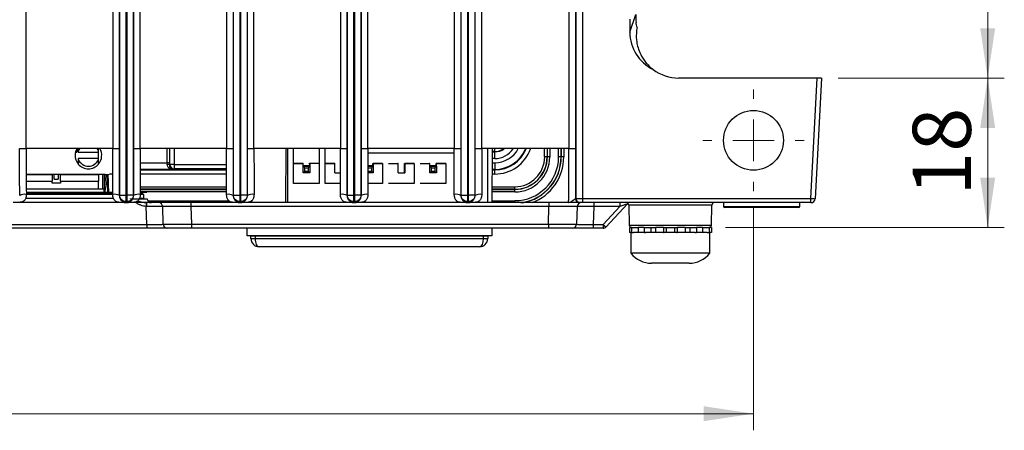
# Model space of a CAD drawing. Units: millimetres. Extents: x 17 to 584, y 10 to 410.
# Drawn here: x 254 to 313, y 54 to 79 of the extents above; entities that cross this region are included whole.
import ezdxf

# ---------------------------------------------------------------- set-up
doc = ezdxf.new("R2010")
doc.units = ezdxf.units.MM
doc.styles.add('SLDTEXTSTYLE0', font='TXT', dxfattribs={"width": 0.75})
doc.dimstyles.new('SLDDIMSTYLE1', dxfattribs={"dimtxt": 3.5, "dimasz": 3, "dimexe": 0, "dimexo": 0.0625, "dimgap": 0.875, "dimtad": 1, "dimdec": 0, "dimlfac": 2, "dimrnd": 1e-09, "dimzin": 12, "dimdsep": 46, "dimtxsty": 'SLDTEXTSTYLE0', "dimsah": 1, "dimcen": 0.09, "dimadec": 0, "dimazin": 3, "dimtfac": 1, "dimtdec": 0, "dimtofl": 0, "dimtmove": 0, "dimatfit": 3, "dimfxl": 1, "dimfrac": 2, "dimtolj": 1, "dimtzin": 12, "dimarcsym": 0})

# ---------------------------------------------------------------- blocks, each defined once
blk = doc.blocks.new('_D_5')
at = {"color": 7, "linetype": 'Continuous', "lineweight": 0}
for p, q in [((303.125, 75.212), (313.125, 75.212)), ((312.125, 75.212), (312.125, 66.212)), ((296.358, 66.212), (313.125, 66.212))]:
    blk.add_line(p, q, dxfattribs=at)
at = {"color": 7, "linetype": 'Continuous', "lineweight": 18}
for points in [[(312.125, 75.212), (311.675, 72.212), (312.575, 72.212)], [(312.125, 66.212), (312.575, 69.212), (311.675, 69.212)]]:
    blk.add_solid(points, dxfattribs=at)
at = {"color": 7, "linetype": 'Continuous', "lineweight": 18, "insert": (307.614, 68.126), "char_height": 3.5, "attachment_point": 1, "rotation": 90, "style": 'SLDTEXTSTYLE0'}
blk.add_mtext('18', dxfattribs=at)
blk = doc.blocks.new('_D_8')
at = {"color": 7, "linetype": 'Continuous', "lineweight": 0}
for p, q in [((65.032, 67.412), (65.032, 54.009)), ((298.032, 67.412), (298.032, 54.009)), ((65.032, 55.009), (298.032, 55.009))]:
    blk.add_line(p, q, dxfattribs=at)
at = {"color": 7, "linetype": 'Continuous', "lineweight": 18}
for points in [[(65.032, 55.009), (68.032, 54.559), (68.032, 55.459)], [(298.032, 55.009), (295.032, 55.459), (295.032, 54.559)]]:
    blk.add_solid(points, dxfattribs=at)
at = {"color": 7, "linetype": 'Continuous', "lineweight": 18, "insert": (177.653, 59.521), "char_height": 3.5, "attachment_point": 1, "style": 'SLDTEXTSTYLE0'}
blk.add_mtext('466', dxfattribs=at)
blk = doc.blocks.new('_D_9')
at = {"color": 7, "linetype": 'Continuous', "lineweight": 0}
for p, q in [((289.015, 195.091), (313.125, 195.091)), ((312.125, 195.091), (312.125, 75.212)), ((303.125, 75.212), (313.125, 75.212))]:
    blk.add_line(p, q, dxfattribs=at)
at = {"color": 7, "linetype": 'Continuous', "lineweight": 18}
for points in [[(312.125, 195.091), (311.675, 192.091), (312.575, 192.091)], [(312.125, 75.212), (312.575, 78.212), (311.675, 78.212)]]:
    blk.add_solid(points, dxfattribs=at)
at = {"color": 7, "linetype": 'Continuous', "lineweight": 18, "insert": (307.614, 131.273), "char_height": 3.5, "attachment_point": 1, "rotation": 90, "style": 'SLDTEXTSTYLE0'}
blk.add_mtext('240', dxfattribs=at)
blk = doc.blocks.new('SW_CENTERMARKSYMBOL_1')
at = {"color": 0, "linetype": 'Continuous', "lineweight": 18}
for p, q in [((233, 2.5), (233, 3.05)), ((233, 0), (233, 1.25)), ((230.5, 0), (229.95, 0)), ((233, 0), (231.75, 0)), ((233, 0), (233, -1.25)), ((233, 0), (234.25, 0)), ((235.5, 0), (236.05, 0)), ((233, -2.5), (233, -3.05))]:
    blk.add_line(p, q, dxfattribs=at)

msp = doc.modelspace()

# ---------------------------------------------------------------- linework, layer by layer
at = {"color": 7, "linetype": 'Continuous', "lineweight": 25}
for p, q in [((259.891, 68.172), (259.891, 184.878)), ((260.291, 68.172), (260.291, 184.876)), ((260.323, 184.876), (260.323, 68.172)), ((260.723, 184.878), (260.723, 68.172)), ((266.741, 68.172), (266.741, 184.878)), ((267.141, 68.172), (267.141, 184.876)), ((267.173, 184.876), (267.173, 68.172)), ((267.573, 184.878), (267.573, 68.172)), ((273.591, 68.172), (273.591, 184.878)), ((273.991, 68.172), (273.991, 184.876)), ((274.023, 184.876), (274.023, 68.172)), ((274.423, 184.878), (274.423, 68.172)), ((254.28, 70.962), (254.28, 184.389)), ((259.484, 184.389), (259.484, 70.962)), ((259.884, 184.389), (259.884, 70.962)), ((260.73, 70.962), (260.73, 184.389)), ((261.13, 70.962), (261.13, 184.389)), ((266.334, 184.389), (266.334, 70.962)), ((266.734, 184.389), (266.734, 70.962)), ((267.58, 70.962), (267.58, 184.389)), ((267.98, 70.962), (267.98, 184.389)), ((273.184, 184.389), (273.184, 70.962)), ((273.584, 184.389), (273.584, 70.962)), ((274.43, 70.962), (274.43, 184.389)), ((274.83, 70.962), (274.83, 184.389)), ((280.034, 180.36), (280.034, 70.962)), ((280.434, 180.36), (280.434, 70.962)), ((281.28, 70.962), (281.28, 180.36)), ((281.68, 70.962), (281.68, 180.36)), ((286.931, 180.388), (286.931, 70.962)), ((287.331, 180.388), (287.331, 70.962)), ((280.441, 68.172), (280.441, 179.925)), ((280.841, 68.172), (280.841, 179.925)), ((280.873, 179.925), (280.873, 68.172)), ((281.273, 179.925), (281.273, 68.172)), ((287.353, 179.925), (287.353, 67.962)), ((287.752, 179.925), (287.752, 67.962)), ((290.597, 77.973), (290.95, 79.031)), ((290.597, 78.749), (290.597, 77.973)), ((301.874, 75.212), (293.532, 75.212)), ((301.494, 67.962), (301.874, 75.212)), ((302.125, 75.212), (301.744, 67.949)), ((302.125, 75.212), (301.874, 75.212)), ((253.88, 70.962), (254.28, 70.962)), ((259.484, 70.962), (254.28, 70.962)), ((257.241, 70.757), (257.319, 70.757)), ((257.319, 70.954), (257.319, 70.757)), ((257.407, 70.802), (257.407, 70.757)), ((257.407, 70.757), (258.632, 70.757)), ((258.632, 70.757), (258.632, 70.802)), ((258.632, 70.367), (258.632, 70.757)), ((259.484, 70.962), (259.884, 70.962)), ((260.73, 70.962), (261.13, 70.962)), ((266.334, 70.962), (261.13, 70.962)), ((266.334, 70.962), (266.734, 70.962)), ((267.58, 70.962), (267.98, 70.962)), ((273.184, 70.962), (267.98, 70.962)), ((269.904, 67.712), (269.906, 70.962)), ((270.006, 70.962), (270.004, 67.712)), ((270.006, 70.962), (270.005, 67.712)), ((270.355, 68.866), (270.356, 70.962)), ((271.906, 70.962), (271.904, 70.079)), ((271.906, 70.962), (271.905, 68.866)), ((272.26, 68.865), (272.261, 70.962)), ((273.184, 70.962), (273.584, 70.962)), ((274.43, 70.962), (274.83, 70.962)), ((280.034, 70.962), (274.83, 70.962)), ((274.83, 70.72), (280.034, 70.72)), ((280.034, 70.962), (280.434, 70.962)), ((281.28, 70.962), (281.68, 70.962)), ((286.931, 70.962), (281.68, 70.962)), ((282.026, 70.962), (282.024, 67.712)), ((282.301, 70.962), (282.299, 67.712)), ((282.462, 70.768), (282.462, 70.787)), ((282.462, 70.368), (282.462, 70.768)), ((286.931, 70.962), (287.331, 70.962)), ((258.632, 70.367), (257.407, 70.367)), ((257.407, 70.367), (257.407, 70.322)), ((258.632, 70.322), (258.632, 70.367)), ((262.897, 70.111), (262.747, 70.111)), ((262.897, 69.979), (262.923, 70.005)), ((263.173, 70.005), (262.923, 70.005)), ((263.173, 70.005), (263.173, 69.755)), ((270.354, 70.08), (270.929, 70.079)), ((270.356, 70.067), (270.931, 70.067)), ((270.931, 70.067), (270.929, 70.079)), ((270.932, 69.904), (270.93, 69.925)), ((271.33, 69.925), (270.93, 69.925)), ((270.931, 69.517), (270.931, 70.067)), ((271.329, 70.079), (271.331, 70.067)), ((271.329, 70.079), (271.904, 70.079)), ((271.33, 69.925), (271.329, 70.079)), ((271.331, 70.067), (271.331, 69.917)), ((271.906, 70.066), (271.331, 70.067)), ((271.331, 69.917), (271.332, 69.904)), ((271.904, 70.079), (271.906, 70.066)), ((271.906, 70.066), (271.905, 68.866)), ((272.259, 70.079), (272.834, 70.079)), ((272.261, 70.066), (272.836, 70.066)), ((272.836, 70.066), (272.834, 70.079)), ((272.836, 69.516), (272.836, 70.066)), ((275.14, 69.924), (274.831, 69.924)), ((275.139, 70.078), (275.141, 70.065)), ((275.139, 70.078), (275.714, 70.078)), ((275.14, 69.924), (275.139, 70.078)), ((275.141, 70.065), (275.141, 69.915)), ((275.716, 70.065), (275.141, 70.065)), ((275.141, 69.915), (275.142, 69.903)), ((275.714, 70.078), (275.716, 70.065)), ((275.716, 70.065), (275.715, 68.865)), ((276.069, 70.077), (276.644, 70.077)), ((276.071, 70.065), (276.646, 70.065)), ((276.646, 70.065), (276.644, 70.077)), ((276.646, 69.515), (276.646, 70.065)), ((277.044, 70.077), (277.046, 70.064)), ((277.044, 70.077), (277.619, 70.077)), ((277.044, 69.524), (277.044, 70.077)), ((277.046, 70.064), (277.046, 69.514)), ((277.621, 70.064), (277.046, 70.064)), ((277.619, 70.077), (277.621, 70.064)), ((277.621, 70.064), (277.62, 68.864)), ((277.974, 70.077), (278.549, 70.076)), ((277.976, 70.064), (278.551, 70.064)), ((278.551, 70.064), (278.549, 70.076)), ((278.552, 69.901), (278.55, 69.922)), ((278.95, 69.922), (278.55, 69.922)), ((278.551, 69.514), (278.551, 70.064)), ((278.95, 69.922), (278.949, 70.076)), ((278.949, 70.076), (278.951, 70.064)), ((278.949, 70.076), (279.524, 70.076)), ((278.951, 70.064), (278.951, 69.914)), ((279.526, 70.063), (278.951, 70.064)), ((278.951, 69.914), (278.952, 69.901)), ((279.524, 70.076), (279.526, 70.063)), ((279.526, 70.063), (279.525, 68.863)), ((282.462, 70.111), (282.462, 69.711)), ((285.619, 70.467), (285.469, 70.467)), ((285.619, 70.467), (285.63, 70.467)), ((285.78, 70.467), (285.63, 70.467)), ((286.458, 70.467), (286.308, 70.467)), ((286.469, 70.467), (286.458, 70.467)), ((286.619, 70.467), (286.469, 70.467)), ((259.032, 69.412), (254.281, 69.412)), ((255.844, 69.382), (254.281, 69.382)), ((255.844, 69.382), (255.844, 69.412)), ((255.844, 69.382), (255.844, 69.007)), ((255.951, 69.132), (255.951, 69.412)), ((256.201, 69.412), (256.201, 69.132)), ((256.344, 69.412), (256.344, 69.382)), ((256.344, 69.007), (256.344, 69.382)), ((258.632, 69.382), (256.344, 69.382)), ((258.632, 69.382), (258.632, 69.412)), ((258.632, 69.382), (258.632, 69.007)), ((258.872, 69.412), (258.872, 68.532)), ((259.092, 69.413), (258.972, 68.733)), ((259.092, 69.413), (258.972, 68.747)), ((258.972, 69.412), (258.972, 68.532)), ((263.173, 69.755), (263.129, 69.711)), ((270.931, 69.517), (270.932, 69.504)), ((270.932, 69.904), (271.332, 69.904)), ((271.033, 69.801), (270.932, 69.904)), ((270.932, 69.504), (270.932, 69.904)), ((270.932, 69.504), (271.033, 69.601)), ((271.332, 69.504), (270.932, 69.504)), ((271.033, 69.801), (271.233, 69.801)), ((271.033, 69.601), (271.033, 69.801)), ((271.033, 69.601), (271.233, 69.601)), ((271.332, 69.904), (271.233, 69.801)), ((271.233, 69.801), (271.233, 69.601)), ((271.233, 69.601), (271.332, 69.504)), ((271.332, 69.904), (271.332, 69.504)), ((272.836, 69.516), (273.182, 69.525)), ((272.836, 69.516), (273.182, 69.516)), ((274.831, 69.903), (275.142, 69.903)), ((274.843, 69.8), (274.831, 69.812)), ((274.831, 69.588), (274.843, 69.6)), ((275.142, 69.503), (274.831, 69.503)), ((274.843, 69.8), (275.043, 69.8)), ((274.843, 69.6), (274.843, 69.8)), ((274.843, 69.6), (275.043, 69.6)), ((275.142, 69.903), (275.043, 69.8)), ((275.043, 69.8), (275.043, 69.6)), ((275.043, 69.6), (275.142, 69.503)), ((275.142, 69.903), (275.142, 69.503)), ((276.646, 69.515), (277.044, 69.524)), ((276.646, 69.515), (277.046, 69.514)), ((277.044, 69.524), (277.046, 69.514)), ((278.551, 69.514), (278.552, 69.501)), ((278.552, 69.501), (278.552, 69.901)), ((278.653, 69.798), (278.552, 69.901)), ((278.552, 69.901), (278.952, 69.901)), ((278.552, 69.501), (278.653, 69.598)), ((278.952, 69.501), (278.552, 69.501)), ((278.653, 69.598), (278.653, 69.798)), ((278.653, 69.798), (278.853, 69.798)), ((278.653, 69.598), (278.853, 69.598)), ((278.952, 69.901), (278.853, 69.798)), ((278.853, 69.798), (278.853, 69.598)), ((278.853, 69.598), (278.952, 69.501)), ((278.952, 69.901), (278.952, 69.501)), ((282.462, 69.711), (282.462, 69.68)), ((282.462, 69.431), (282.462, 69.68)), ((254.281, 69.007), (255.844, 69.007)), ((255.844, 68.882), (255.844, 69.007)), ((256.344, 68.882), (255.844, 68.882)), ((255.951, 69.132), (256.201, 69.132)), ((256.344, 69.007), (258.632, 69.007)), ((256.344, 69.007), (256.344, 68.882)), ((258.632, 68.532), (258.632, 69.007)), ((259.163, 69.24), (258.972, 68.212)), ((271.905, 68.866), (270.355, 68.866)), ((271.905, 68.866), (270.355, 68.866)), ((271.905, 68.866), (271.905, 68.866)), ((273.182, 68.865), (272.26, 68.866)), ((273.182, 68.865), (272.26, 68.865)), ((275.715, 68.865), (274.832, 68.864)), ((275.715, 68.864), (274.832, 68.864)), ((275.715, 68.864), (275.715, 68.865)), ((277.62, 68.863), (276.07, 68.864)), ((277.62, 68.864), (276.07, 68.864)), ((277.62, 68.863), (277.62, 68.864)), ((279.525, 68.863), (277.975, 68.863)), ((279.525, 68.863), (277.975, 68.863)), ((279.525, 68.863), (279.525, 68.863)), ((259.481, 68.21), (254.278, 68.212)), ((258.972, 68.532), (254.282, 68.532)), ((258.972, 68.212), (258.972, 68.532)), ((259.881, 68.142), (259.891, 68.172)), ((259.891, 68.172), (260.291, 68.172)), ((260.291, 68.172), (260.323, 68.172)), ((260.291, 67.772), (260.291, 68.172)), ((260.723, 68.172), (260.323, 68.172)), ((260.323, 68.172), (260.323, 67.772)), ((260.733, 68.142), (260.723, 68.172)), ((261.357, 68.212), (261.133, 68.21)), ((261.485, 68.362), (261.135, 68.362)), ((261.256, 68.313), (261.255, 68.261)), ((261.357, 67.962), (261.357, 68.212)), ((266.731, 68.142), (266.741, 68.172)), ((266.741, 68.172), (267.141, 68.172)), ((267.141, 68.172), (267.173, 68.172)), ((267.141, 67.772), (267.141, 68.172)), ((267.573, 68.172), (267.173, 68.172)), ((267.173, 68.172), (267.173, 67.772)), ((267.583, 68.142), (267.573, 68.172)), ((273.581, 68.142), (273.591, 68.172)), ((273.591, 68.172), (273.991, 68.172)), ((273.991, 68.172), (274.023, 68.172)), ((273.991, 67.772), (273.991, 68.172)), ((274.423, 68.172), (274.023, 68.172)), ((274.023, 68.172), (274.023, 67.772)), ((274.433, 68.142), (274.423, 68.172)), ((280.431, 68.142), (280.441, 68.172)), ((280.441, 68.172), (280.841, 68.172)), ((280.841, 68.172), (280.873, 68.172)), ((280.841, 67.772), (280.841, 68.172)), ((281.273, 68.172), (280.873, 68.172)), ((280.873, 68.172), (280.873, 67.772)), ((281.283, 68.142), (281.273, 68.172)), ((283.672, 68.519), (283.672, 68.669)), ((283.672, 68.519), (283.672, 68.508)), ((283.672, 68.358), (283.672, 68.508)), ((260.258, 67.712), (253.506, 67.712)), ((259.531, 67.962), (254.233, 67.962)), ((260.271, 67.712), (260.291, 67.772)), ((260.271, 67.712), (260.343, 67.712)), ((260.271, 67.712), (260.271, 67.712)), ((260.343, 67.712), (260.271, 67.712)), ((260.291, 67.772), (260.323, 67.772)), ((260.343, 67.712), (260.323, 67.772)), ((260.343, 67.712), (260.343, 67.712)), ((267.108, 67.712), (260.356, 67.712)), ((261.357, 67.962), (261.087, 67.962)), ((264.185, 67.712), (264.185, 67.471)), ((267.121, 67.712), (267.141, 67.772)), ((267.121, 67.712), (267.193, 67.712)), ((267.121, 67.712), (267.121, 67.712)), ((267.193, 67.712), (267.121, 67.712)), ((267.141, 67.772), (267.173, 67.772)), ((267.193, 67.712), (267.173, 67.772)), ((267.193, 67.712), (267.193, 67.712)), ((273.958, 67.712), (267.206, 67.712)), ((267.579, 67.728), (267.57, 67.712)), ((267.57, 67.712), (267.579, 67.728)), ((267.854, 67.712), (267.854, 67.842)), ((273.971, 67.712), (273.991, 67.772)), ((273.971, 67.712), (274.043, 67.712)), ((273.971, 67.712), (273.971, 67.712)), ((274.043, 67.712), (273.971, 67.712)), ((273.991, 67.772), (274.023, 67.772)), ((274.043, 67.712), (274.023, 67.772)), ((274.043, 67.712), (274.043, 67.712)), ((280.808, 67.712), (274.056, 67.712)), ((280.821, 67.712), (280.841, 67.772)), ((280.821, 67.712), (280.893, 67.712)), ((280.821, 67.712), (280.821, 67.712)), ((280.893, 67.712), (280.821, 67.712)), ((280.841, 67.772), (280.873, 67.772)), ((280.893, 67.712), (280.873, 67.772)), ((280.893, 67.712), (280.893, 67.712)), ((286.892, 67.712), (280.906, 67.712)), ((285.728, 67.712), (285.728, 67.471)), ((286.892, 67.712), (286.911, 67.711)), ((287.353, 67.962), (287.32, 67.962)), ((287.602, 67.712), (287.569, 67.712)), ((287.745, 67.712), (287.746, 67.712)), ((287.752, 67.962), (301.494, 67.962)), ((287.752, 67.962), (287.752, 67.712)), ((301.494, 67.712), (287.752, 67.712)), ((288.425, 67.712), (288.425, 67.484)), ((290.458, 67.632), (289.17, 66.251)), ((289.997, 67.712), (289.997, 67.484)), ((290.534, 67.565), (290.555, 66.359)), ((295.508, 66.359), (295.529, 67.565)), ((296.232, 67.712), (296.236, 67.486)), ((300.828, 67.486), (300.832, 67.712)), ((301.494, 67.712), (301.494, 67.962)), ((261.526, 66.4), (261.488, 67.484)), ((262.523, 66.413), (262.486, 67.471)), ((285.728, 67.471), (264.185, 67.471)), ((264.185, 67.471), (264.222, 66.413)), ((285.691, 66.413), (285.728, 67.471)), ((287.427, 67.471), (287.39, 66.413)), ((288.425, 67.484), (288.387, 66.4)), ((289.997, 67.484), (288.425, 67.484)), ((288.987, 66.4), (289.997, 67.484)), ((298.532, 67.412), (296.311, 67.412)), ((300.753, 67.412), (298.532, 67.412)), ((74.076, 66.4), (261.526, 66.4)), ((261.526, 66.4), (261.526, 66.172)), ((264.222, 66.413), (285.691, 66.413)), ((264.222, 66.413), (264.222, 66.172)), ((285.691, 66.413), (285.691, 66.172)), ((288.387, 66.4), (288.387, 66.172)), ((288.387, 66.4), (288.987, 66.4)), ((288.987, 66.4), (288.987, 66.172)), ((261.526, 66.172), (74.076, 66.172)), ((262.773, 66.172), (261.526, 66.172)), ((264.222, 66.172), (262.773, 66.172)), ((285.691, 66.172), (264.222, 66.172)), ((267.567, 65.813), (267.567, 66.172)), ((267.579, 65.717), (267.567, 65.813)), ((267.579, 65.717), (267.579, 66.172)), ((282.299, 66.172), (282.299, 65.712)), ((287.14, 66.172), (285.691, 66.172)), ((288.387, 66.172), (287.14, 66.172)), ((288.987, 66.172), (288.387, 66.172)), ((290.564, 66.212), (290.564, 65.912)), ((290.694, 66.212), (290.564, 66.212)), ((290.694, 65.912), (290.564, 65.912)), ((290.657, 65.912), (290.657, 64.679)), ((290.694, 66.212), (290.694, 65.912)), ((290.694, 66.212), (291.096, 66.212)), ((290.694, 65.912), (290.815, 65.912)), ((291.096, 65.912), (290.815, 65.912)), ((291.096, 66.212), (291.096, 65.912)), ((291.45, 66.212), (291.096, 66.212)), ((291.45, 65.912), (291.096, 65.912)), ((291.45, 66.212), (291.45, 65.912)), ((291.45, 66.212), (291.862, 66.212)), ((291.45, 65.912), (291.538, 65.912)), ((292.146, 65.912), (291.538, 65.912)), ((291.862, 66.212), (291.862, 65.912)), ((292.146, 66.212), (292.146, 65.912)), ((292.629, 66.212), (292.146, 66.212)), ((292.629, 65.912), (292.146, 65.912)), ((292.629, 66.212), (292.629, 65.912)), ((292.629, 65.912), (292.662, 65.912)), ((293.401, 65.912), (292.662, 65.912)), ((292.78, 66.212), (292.78, 65.912)), ((293.283, 66.212), (293.283, 65.912)), ((293.401, 65.912), (293.434, 65.912)), ((293.434, 66.212), (293.434, 65.912)), ((293.917, 66.212), (293.434, 66.212)), ((293.917, 65.912), (293.434, 65.912)), ((293.917, 66.212), (293.917, 65.912)), ((294.525, 65.912), (293.917, 65.912)), ((294.201, 66.212), (294.201, 65.912)), ((294.201, 66.212), (294.614, 66.212)), ((294.525, 65.912), (294.614, 65.912)), ((294.614, 66.212), (294.614, 65.912)), ((294.967, 66.212), (294.614, 66.212)), ((294.967, 65.912), (294.614, 65.912)), ((294.967, 66.212), (294.967, 65.912)), ((294.967, 66.212), (295.37, 66.212)), ((295.248, 65.912), (294.967, 65.912)), ((295.248, 65.912), (295.37, 65.912)), ((295.37, 66.212), (295.37, 65.912)), ((295.499, 66.212), (295.37, 66.212)), ((295.499, 65.912), (295.37, 65.912)), ((295.407, 64.679), (295.407, 65.912)), ((295.499, 66.212), (295.499, 65.912)), ((282.299, 65.712), (267.579, 65.717)), ((267.808, 65.717), (267.795, 65.704)), ((267.795, 65.554), (267.795, 65.704)), ((268.045, 65.704), (267.795, 65.704)), ((267.795, 65.554), (268.045, 65.554)), ((268.045, 65.704), (268.045, 65.554)), ((281.795, 65.704), (268.045, 65.704)), ((268.045, 65.554), (281.795, 65.554)), ((281.795, 65.554), (281.795, 65.704)), ((282.045, 65.704), (281.795, 65.704)), ((281.795, 65.554), (282.045, 65.554)), ((282.045, 65.704), (282.037, 65.712)), ((282.045, 65.704), (282.045, 65.554)), ((281.545, 65.054), (268.295, 65.054)), ((295.407, 64.679), (290.657, 64.679)), ((292.007, 64.062), (291.907, 64.062)), ((292.921, 64.062), (292.007, 64.062)), ((293.946, 64.062), (292.921, 64.062)), ((294.157, 64.062), (293.946, 64.062))]:
    msp.add_line(p, q, dxfattribs=at)
at = {"color": 8, "linetype": 'Continuous', "lineweight": 25}
for p, q in [((262.747, 70.111), (262.747, 70.962)), ((262.897, 70.962), (262.897, 70.111)), ((262.923, 70.005), (262.923, 70.962)), ((263.173, 70.962), (263.173, 70.005)), ((282.462, 70.787), (282.301, 70.787)), ((282.301, 70.768), (282.462, 70.768)), ((282.462, 70.787), (282.462, 70.958)), ((285.469, 70.467), (285.469, 70.962)), ((285.619, 70.962), (285.619, 70.467)), ((285.63, 70.467), (285.63, 70.962)), ((285.78, 70.962), (285.78, 70.467)), ((286.308, 70.467), (286.308, 70.962)), ((286.458, 70.962), (286.458, 70.467)), ((286.469, 70.467), (286.469, 70.962)), ((286.619, 70.962), (286.619, 70.467)), ((261.13, 70.111), (262.747, 70.111)), ((263.173, 70.005), (266.333, 70.005)), ((282.462, 70.368), (282.3, 70.368)), ((282.3, 70.111), (282.462, 70.111)), ((259.482, 69.431), (259.304, 69.431)), ((263.129, 69.711), (261.131, 69.711)), ((261.131, 69.68), (266.333, 69.68)), ((266.332, 69.431), (261.131, 69.431)), ((266.333, 69.755), (263.173, 69.755)), ((282.462, 69.711), (282.3, 69.711)), ((282.3, 69.68), (282.462, 69.68)), ((282.462, 69.431), (282.3, 69.431)), ((259.481, 68.313), (254.282, 68.313)), ((254.282, 68.261), (259.481, 68.261)), ((259.225, 68.308), (259.254, 68.308)), ((261.132, 68.669), (266.332, 68.669)), ((266.331, 68.519), (261.132, 68.519)), ((261.132, 68.508), (266.331, 68.508)), ((261.256, 68.313), (261.135, 68.313)), ((261.138, 68.261), (261.255, 68.261)), ((266.331, 68.358), (261.504, 68.358)), ((282.3, 68.669), (283.672, 68.669)), ((283.672, 68.519), (282.3, 68.519)), ((282.3, 68.508), (283.672, 68.508)), ((283.672, 68.358), (282.3, 68.358)), ((260.558, 67.94), (260.557, 67.962)), ((261.591, 67.83), (266.467, 67.83)), ((282.299, 67.83), (283.672, 67.83)), ((283.672, 67.71), (283.672, 67.83)), ((295.529, 67.565), (290.534, 67.565)), ((296.236, 67.486), (298.532, 67.486)), ((298.532, 67.486), (300.828, 67.486)), ((290.555, 66.359), (295.508, 66.359)), ((268.045, 65.717), (268.045, 65.704)), ((281.795, 65.704), (281.795, 65.704))]:
    msp.add_line(p, q, dxfattribs=at)
at = {"color": 7, "linetype": 'Continuous', "lineweight": 25, "flags": 128}
for points in [[(257.5, 70.966), (257.449, 70.89), (257.407, 70.802)], [(258.632, 70.802), (258.589, 70.89), (258.541, 70.962)], [(290.494, 67.664), (290.476, 67.65), (290.458, 67.632)]]:
    msp.add_lwpolyline(points, dxfattribs=at)
at = {"color": 7, "linetype": 'Continuous', "lineweight": 25}
msp.add_circle((298.032, 71.462), 1.8, dxfattribs=at)
for centre, radius, start, end in [((293.532, 77.762), 2.55, 232.92937, 270), ((258.017, 70.562), 0.8, 150.67726, 180), ((258.017, 70.562), 0.8, 180, 220.31491), ((258.017, 70.562), 0.8, 320.24177, 30.17051), ((258.019, 70.562), 0.658, 201.37009, 338.62991), ((258.019, 70.562), 0.813, 221.07535, 318.92465), ((262.779, 69.818), 0.199, 53.73488, 99.27096), ((263.173, 70.006), 0.25, 180.08169, 269.91831), ((283.672, 70.467), 2.636, 270, 0), ((283.672, 70.467), 2.109, 270, 0), ((283.672, 70.467), 1.959, 270, 360), ((283.672, 70.467), 1.947, 270, 0), ((283.672, 70.467), 1.798, 270, 0), ((259.032, 71.412), 2, 270, 283.05615), ((254.19, 67.543), 0.674, 82.06943, 117.1175), ((259.319, 68.306), 0.0941, 178.40769, 266.27834), ((259.574, 67.543), 0.674, 62.8825, 97.93057), ((261.04, 67.543), 0.674, 82.06943, 117.1175), ((261.205, 68.262), 0.05, 270, 359), ((261.306, 68.312), 0.05, 90, 179), ((261.485, 68.312), 0.05, 3, 90), ((266.424, 67.543), 0.674, 62.8825, 97.93057), ((267.89, 67.543), 0.674, 82.06943, 117.1175), ((273.274, 67.543), 0.674, 62.8825, 97.93057), ((274.74, 67.543), 0.674, 82.06943, 117.1175), ((280.124, 67.543), 0.674, 62.8825, 97.93057), ((281.59, 67.543), 0.674, 82.06943, 117.1175), ((278.304, 66.849), 16.828, 177.05777, 177.83435), ((260.355, 67.538), 1.182, 357.40437, 8.48329), ((261.804, 67.962), 0.25, 183, 270), ((262.237, 67.462), 0.25, 2, 90), ((287.57, 67.962), 0.25, 179.96074, 269.96069), ((287.602, 67.962), 0.25, 179.96074, 269.96069), ((287.677, 67.462), 0.25, 90, 178), ((290.384, 67.562), 0.15, 1, 90), ((295.679, 67.562), 0.15, 90, 179), ((301.494, 67.962), 0.25, 270, 357), ((296.311, 67.487), 0.075, 181, 270), ((300.753, 67.487), 0.075, 270, 359), ((262.773, 66.422), 0.25, 182, 270), ((287.14, 66.422), 0.25, 270, 358), ((289.651, 67.03), 0.915, 223.47755, 238.27645), ((290.705, 66.362), 0.15, 181, 270), ((295.358, 66.362), 0.15, 270, 359), ((288.987, 66.422), 0.25, 270, 317), ((268.295, 65.554), 0.5, 180, 270), ((281.545, 65.554), 0.5, 270, 0), ((291.907, 65.637), 1.575, 217.48268, 270), ((294.157, 65.637), 1.575, 270, 322.51732)]:
    msp.add_arc(centre, radius, start, end, dxfattribs=at)
at = {"color": 8, "linetype": 'Continuous', "lineweight": 25}
for centre, radius, start, end in [((282.462, 71.722), 1.611, 270, 331.85093), ((282.462, 71.722), 0.935, 270, 305.63253), ((282.462, 71.722), 2.011, 270, 337.74017), ((282.462, 71.722), 2.042, 270, 338.07371), ((282.462, 71.722), 2.291, 270, 340.57326), ((282.462, 71.722), 1.354, 270, 325.68742), ((282.462, 71.722), 0.954, 270, 306.76606), ((283.672, 70.467), 2.786, 277.64525, 0), ((283.672, 70.467), 2.798, 279.489, 0), ((283.672, 70.467), 2.947, 290.7207, 0)]:
    msp.add_arc(centre, radius, start, end, dxfattribs=at)
at = {"color": 7, "linetype": 'Continuous', "lineweight": 25}
for centre, major_axis, ratio, start_param, end_param in [((292.2, 75.28), (-1.063, 4.507), 0.145938, 0.554062, 0.725969), ((293.098, 77.975), (-0.791, -2.376), 0.998478, 5.034353, 6.148161), ((262.728, 70.111), (0, 0.4), 0.048016, 4.470148, 4.712389), ((262.878, 70.111), (0, 0.55), 0.034921, 4.470148, 4.712389), ((260.552, 67.962), (1.002, -0.013), 0.021666, 4.71837, 6.284605), ((289.957, 67.462), (0.501, 0.171), 0.014248, 6.256594, 7.767915), ((261.486, 67.462), (1, 0.009), 0.021761, 0.00057, 1.521415), ((264.188, 67.462), (1.701, -0.009), 0.005121, 1.572219, 3.141798), ((285.726, 67.462), (1.701, 0.009), 0.005121, 6.28298, 7.852559), ((288.427, 67.462), (1, -0.009), 0.021761, 1.573268, 3.141022), ((261.522, 66.422), (1.001, -0.009), 0.021734, 4.71638, 6.284134), ((264.224, 66.422), (1.701, 0.009), 0.005125, 3.141745, 4.711324), ((285.689, 66.422), (1.701, -0.009), 0.005125, 4.713454, 6.283033), ((288.391, 66.422), (1.001, 0.009), 0.021734, 3.140643, 4.708398), ((268.295, 65.554), (0, 0.5), 0.5, 1.570796, 3.141593), ((281.545, 65.554), (0, 0.5), 0.5, 3.141593, 4.712389)]:
    msp.add_ellipse(centre, major_axis=major_axis, ratio=ratio, start_param=start_param, end_param=end_param, dxfattribs=at)
at = {"color": 8, "linetype": 'Continuous', "lineweight": 25}
msp.add_ellipse((260.534, 68.312), major_axis=(1.001, 0.003), ratio=0.004341, start_param=0.000216, end_param=0.765106, dxfattribs=at)
at = {"color": 7, "linetype": 'Continuous', "lineweight": 25}
for points, knots in [([(291.031, 78.26), (291.016, 78.312), (291.003, 78.365), (290.986, 78.442), (290.982, 78.467), (290.975, 78.503), (290.973, 78.514), (290.97, 78.535), (290.969, 78.544), (290.968, 78.548)], [0, 0, 0, 0, 0.5, 0.5, 0.75, 0.75, 0.875, 0.875, 1, 1, 1, 1]), ([(291.031, 78.26), (291.01, 78.153), (290.992, 78.034), (290.978, 77.748), (290.98, 77.583), (291.027, 77.275), (291.05, 77.162), (291.123, 76.914), (291.174, 76.778), (291.318, 76.486), (291.412, 76.33), (291.66, 76.019), (291.814, 75.863), (291.995, 75.727)], [0, 0, 0, 0, 0.25, 0.25, 0.5, 0.5, 0.625, 0.625, 0.75, 0.75, 0.875, 0.875, 1, 1, 1, 1]), ([(253.883, 68.142), (253.882, 68.195), (253.882, 68.304), (253.882, 68.477), (253.881, 68.663), (253.881, 68.864), (253.881, 69.08), (253.88, 69.31), (253.88, 69.697), (253.88, 70.249), (253.88, 70.721), (253.88, 70.962)], [0, 0, 0, 0, 0.0565, 0.117942, 0.184353, 0.255757, 0.332172, 0.413612, 0.500091, 0.743855, 1, 1, 1, 1]), ([(254.28, 70.962), (254.28, 70.718), (254.28, 70.463), (254.281, 69.949), (254.281, 69.69), (254.281, 69.197), (254.282, 68.962), (254.282, 68.543), (254.282, 68.36), (254.283, 68.21)], [0, 0, 0, 0, 0.25, 0.25, 0.5, 0.5, 0.75, 0.75, 1, 1, 1, 1]), ([(257.407, 70.962), (257.407, 70.961), (257.407, 70.938), (257.407, 70.887), (257.407, 70.83), (257.407, 70.802)], [0, 0, 0, 0, 0.012159, 0.504174, 1, 1, 1, 1]), ([(258.632, 70.802), (258.632, 70.832), (258.632, 70.89), (258.632, 70.939), (258.632, 70.962)], [0, 0, 0, 0, 0.519471, 1, 1, 1, 1]), ([(259.481, 68.21), (259.481, 68.36), (259.481, 68.543), (259.482, 68.962), (259.482, 69.197), (259.483, 69.69), (259.483, 69.949), (259.483, 70.463), (259.484, 70.718), (259.484, 70.962)], [0, 0, 0, 0, 0.25, 0.25, 0.5, 0.5, 0.75, 0.75, 1, 1, 1, 1]), ([(259.884, 70.962), (259.884, 70.84), (259.884, 70.598), (259.884, 70.241), (259.883, 69.892), (259.883, 69.523), (259.883, 69.146), (259.882, 68.772), (259.882, 68.442), (259.881, 68.237), (259.881, 68.142)], [0, 0, 0, 0, 0.129593, 0.256097, 0.379533, 0.49992, 0.647927, 0.780548, 0.897866, 1, 1, 1, 1]), ([(260.733, 68.142), (260.732, 68.195), (260.732, 68.304), (260.732, 68.477), (260.731, 68.663), (260.731, 68.864), (260.731, 69.08), (260.73, 69.31), (260.73, 69.697), (260.73, 70.249), (260.73, 70.721), (260.73, 70.962)], [0, 0, 0, 0, 0.0565, 0.117942, 0.184353, 0.255757, 0.332172, 0.413612, 0.500091, 0.743855, 1, 1, 1, 1]), ([(261.13, 70.962), (261.13, 70.718), (261.13, 70.463), (261.131, 69.949), (261.131, 69.69), (261.131, 69.197), (261.132, 68.962), (261.132, 68.543), (261.132, 68.36), (261.133, 68.21)], [0, 0, 0, 0, 0.25, 0.25, 0.5, 0.5, 0.75, 0.75, 1, 1, 1, 1]), ([(266.331, 68.21), (266.331, 68.36), (266.331, 68.543), (266.332, 68.962), (266.332, 69.197), (266.333, 69.69), (266.333, 69.949), (266.333, 70.463), (266.334, 70.718), (266.334, 70.962)], [0, 0, 0, 0, 0.25, 0.25, 0.5, 0.5, 0.75, 0.75, 1, 1, 1, 1]), ([(266.734, 70.962), (266.734, 70.84), (266.734, 70.598), (266.734, 70.241), (266.733, 69.892), (266.733, 69.523), (266.733, 69.146), (266.732, 68.772), (266.732, 68.442), (266.731, 68.237), (266.731, 68.142)], [0, 0, 0, 0, 0.129593, 0.256097, 0.379533, 0.49992, 0.647927, 0.780548, 0.897866, 1, 1, 1, 1]), ([(267.583, 68.142), (267.582, 68.195), (267.582, 68.304), (267.582, 68.477), (267.581, 68.663), (267.581, 68.864), (267.581, 69.08), (267.58, 69.31), (267.58, 69.697), (267.58, 70.249), (267.58, 70.721), (267.58, 70.962)], [0, 0, 0, 0, 0.0565, 0.117942, 0.184353, 0.255757, 0.332172, 0.413612, 0.500091, 0.743855, 1, 1, 1, 1]), ([(267.98, 70.962), (267.98, 70.718), (267.98, 70.463), (267.981, 69.949), (267.981, 69.69), (267.981, 69.197), (267.982, 68.962), (267.982, 68.543), (267.982, 68.36), (267.983, 68.21)], [0, 0, 0, 0, 0.25, 0.25, 0.5, 0.5, 0.75, 0.75, 1, 1, 1, 1]), ([(273.181, 68.21), (273.181, 68.36), (273.181, 68.543), (273.182, 68.962), (273.182, 69.197), (273.183, 69.69), (273.183, 69.949), (273.183, 70.463), (273.184, 70.718), (273.184, 70.962)], [0, 0, 0, 0, 0.25, 0.25, 0.5, 0.5, 0.75, 0.75, 1, 1, 1, 1]), ([(273.584, 70.962), (273.584, 70.84), (273.584, 70.598), (273.584, 70.241), (273.583, 69.892), (273.583, 69.523), (273.583, 69.146), (273.582, 68.772), (273.582, 68.442), (273.581, 68.237), (273.581, 68.142)], [0, 0, 0, 0, 0.129593, 0.256097, 0.379533, 0.49992, 0.647927, 0.780548, 0.897866, 1, 1, 1, 1]), ([(274.433, 68.142), (274.432, 68.195), (274.432, 68.304), (274.432, 68.477), (274.431, 68.663), (274.431, 68.864), (274.431, 69.08), (274.43, 69.31), (274.43, 69.697), (274.43, 70.249), (274.43, 70.721), (274.43, 70.962)], [0, 0, 0, 0, 0.0565, 0.117942, 0.184353, 0.255757, 0.332172, 0.413612, 0.500091, 0.743855, 1, 1, 1, 1]), ([(274.83, 70.962), (274.83, 70.718), (274.83, 70.463), (274.831, 69.949), (274.831, 69.69), (274.831, 69.197), (274.832, 68.962), (274.832, 68.543), (274.832, 68.36), (274.833, 68.21)], [0, 0, 0, 0, 0.25, 0.25, 0.5, 0.5, 0.75, 0.75, 1, 1, 1, 1]), ([(280.031, 68.21), (280.031, 68.36), (280.031, 68.543), (280.032, 68.962), (280.032, 69.197), (280.033, 69.69), (280.033, 69.949), (280.033, 70.463), (280.034, 70.718), (280.034, 70.962)], [0, 0, 0, 0, 0.25, 0.25, 0.5, 0.5, 0.75, 0.75, 1, 1, 1, 1]), ([(280.434, 70.962), (280.434, 70.84), (280.434, 70.598), (280.434, 70.241), (280.433, 69.892), (280.433, 69.523), (280.433, 69.146), (280.432, 68.772), (280.432, 68.442), (280.431, 68.237), (280.431, 68.142)], [0, 0, 0, 0, 0.129593, 0.256097, 0.379533, 0.49992, 0.647927, 0.780548, 0.897866, 1, 1, 1, 1]), ([(281.283, 68.142), (281.282, 68.195), (281.282, 68.304), (281.282, 68.477), (281.281, 68.663), (281.281, 68.864), (281.281, 69.08), (281.28, 69.31), (281.28, 69.697), (281.28, 70.249), (281.28, 70.721), (281.28, 70.962)], [0, 0, 0, 0, 0.0565003, 0.1179418, 0.184353, 0.2557569, 0.3321717, 0.4136124, 0.5000912, 0.7438548, 1, 1, 1, 1]), ([(281.68, 70.962), (281.68, 70.718), (281.68, 70.463), (281.681, 69.949), (281.681, 69.69), (281.681, 69.197), (281.682, 68.962), (281.682, 68.543), (281.682, 68.36), (281.683, 68.21)], [0, 0, 0, 0, 0.25, 0.25, 0.5, 0.5, 0.75, 0.75, 1, 1, 1, 1]), ([(286.892, 67.712), (286.894, 67.712), (286.898, 67.713), (286.902, 67.721), (286.907, 67.74), (286.911, 67.778), (286.914, 67.841), (286.917, 67.941), (286.92, 68.089), (286.923, 68.296), (286.925, 68.574), (286.927, 68.909), (286.928, 69.287), (286.93, 69.688), (286.93, 70.108), (286.931, 70.535), (286.931, 70.82), (286.931, 70.962)], [0, 0, 0, 0, 0.003521, 0.008561, 0.01632, 0.028771, 0.048558, 0.078895, 0.123436, 0.185972, 0.269896, 0.377413, 0.490585, 0.61325, 0.741619, 0.871764, 1, 1, 1, 1]), ([(287.331, 70.962), (287.331, 70.831), (287.33, 70.573), (287.33, 70.191), (287.329, 69.82), (287.328, 69.446), (287.327, 69.075), (287.326, 68.729), (287.324, 68.432), (287.322, 68.183), (287.321, 68.032), (287.32, 67.962)], [0, 0, 0, 0, 0.130329, 0.257101, 0.380339, 0.500069, 0.630951, 0.750205, 0.845887, 0.929114, 1, 1, 1, 1]), ([(257.407, 70.322), (257.407, 70.297), (257.407, 70.247), (257.407, 70.145), (257.407, 70.077), (257.407, 70.028)], [0, 0, 0, 0, 0.213564, 0.429093, 1, 1, 1, 1]), ([(258.632, 70.028), (258.632, 70.062), (258.632, 70.131), (258.632, 70.228), (258.632, 70.299), (258.632, 70.322)], [0, 0, 0, 0, 0.398978, 0.800232, 1, 1, 1, 1]), ([(262.747, 70.015), (262.746, 69.96), (262.766, 69.912), (262.819, 69.834), (262.854, 69.805), (262.963, 69.735), (263.046, 69.713), (263.129, 69.711)], [0, 0, 0, 0, 0.25, 0.25, 0.5, 0.5, 1, 1, 1, 1]), ([(262.897, 69.979), (262.896, 69.927), (262.909, 69.886), (262.942, 69.819), (262.963, 69.793), (263.03, 69.733), (263.08, 69.714), (263.129, 69.711)], [0, 0, 0, 0, 0.25, 0.25, 0.5, 0.5, 1, 1, 1, 1]), ([(259.195, 68.308), (259.185, 68.604), (259.175, 68.9), (259.164, 69.195), (259.162, 69.267), (259.159, 69.34), (259.157, 69.412)], [0.000193145, 0.000193145, 0.000193145, 0.000193145, 0.001967876, 0.001967876, 0.001967876, 0.00240156, 0.00240156, 0.00240156, 0.00240156]), ([(259.189, 69.412), (259.193, 69.283), (259.198, 69.154), (259.202, 69.024), (259.21, 68.786), (259.217, 68.547), (259.225, 68.308)], [0.000600604, 0.000600604, 0.000600604, 0.000600604, 0.001376301, 0.001376301, 0.001376301, 0.002808949, 0.002808949, 0.002808949, 0.002808949]), ([(254.283, 68.21), (254.282, 68.186), (254.282, 68.143), (254.274, 68.078), (254.256, 68.013), (254.228, 67.944), (254.19, 67.878), (254.143, 67.825), (254.092, 67.786), (254.02, 67.751), (253.911, 67.728), (253.768, 67.717), (253.638, 67.713), (253.546, 67.712), (253.506, 67.712), (253.493, 67.712)], [0, 0, 0, 0, 0.065562, 0.118286, 0.178655, 0.251249, 0.323555, 0.390959, 0.449472, 0.501362, 0.611879, 0.750357, 0.891157, 0.96538, 1, 1, 1, 1]), ([(260.271, 67.712), (260.258, 67.712), (260.216, 67.712), (260.123, 67.713), (260.016, 67.717), (259.916, 67.723), (259.825, 67.733), (259.73, 67.754), (259.64, 67.804), (259.579, 67.87), (259.534, 67.945), (259.503, 68.029), (259.484, 68.118), (259.482, 68.179), (259.481, 68.21)], [0, 0, 0, 0, 0.035522, 0.113126, 0.250475, 0.326587, 0.386158, 0.500305, 0.59044, 0.667647, 0.750588, 0.831896, 0.91514, 1, 1, 1, 1]), ([(259.881, 68.142), (259.881, 68.129), (259.882, 68.101), (259.888, 68.061), (259.897, 68.021), (259.91, 67.983), (259.934, 67.929), (259.974, 67.87), (260.03, 67.812), (260.086, 67.771), (260.147, 67.74), (260.199, 67.723), (260.233, 67.717), (260.25, 67.714), (260.259, 67.713), (260.265, 67.713), (260.269, 67.712), (260.271, 67.712)], [0, 0, 0, 0, 0.050462, 0.101886, 0.154328, 0.207844, 0.262483, 0.389943, 0.499247, 0.623645, 0.749308, 0.8747, 0.946225, 0.963648, 0.982194, 0.994502, 1, 1, 1, 1]), ([(260.291, 67.772), (260.186, 67.772), (260.082, 67.815), (259.934, 67.963), (259.891, 68.067), (259.891, 68.172)], [0, 0, 0, 0, 0.5, 0.5, 1, 1, 1, 1]), ([(260.723, 68.172), (260.723, 68.067), (260.68, 67.963), (260.531, 67.815), (260.427, 67.772), (260.323, 67.772)], [0, 0, 0, 0, 0.5, 0.5, 1, 1, 1, 1]), ([(261.133, 68.21), (261.132, 68.186), (261.132, 68.143), (261.124, 68.078), (261.106, 68.013), (261.078, 67.944), (261.04, 67.878), (260.993, 67.825), (260.942, 67.786), (260.87, 67.751), (260.761, 67.728), (260.618, 67.717), (260.488, 67.713), (260.396, 67.712), (260.356, 67.712), (260.343, 67.712)], [0, 0, 0, 0, 0.0655623, 0.1182859, 0.1786553, 0.2512491, 0.3235554, 0.3909593, 0.4494722, 0.5013618, 0.6118793, 0.7503574, 0.8911571, 0.9653804, 1, 1, 1, 1]), ([(260.343, 67.712), (260.344, 67.712), (260.347, 67.713), (260.351, 67.713), (260.359, 67.714), (260.368, 67.715), (260.384, 67.717), (260.407, 67.722), (260.437, 67.731), (260.478, 67.746), (260.528, 67.772), (260.582, 67.812), (260.628, 67.858), (260.668, 67.911), (260.703, 67.977), (260.728, 68.055), (260.731, 68.113), (260.733, 68.142)], [0, 0, 0, 0, 0.003764, 0.012611, 0.026668, 0.045961, 0.066978, 0.125072, 0.191953, 0.250166, 0.384676, 0.499582, 0.590668, 0.68568, 0.785231, 0.889852, 1, 1, 1, 1]), ([(267.121, 67.712), (267.108, 67.712), (267.066, 67.712), (266.973, 67.713), (266.866, 67.717), (266.766, 67.723), (266.675, 67.733), (266.58, 67.754), (266.49, 67.804), (266.429, 67.87), (266.384, 67.945), (266.353, 68.029), (266.334, 68.118), (266.332, 68.179), (266.331, 68.21)], [0, 0, 0, 0, 0.035522, 0.113126, 0.250475, 0.326587, 0.386158, 0.500305, 0.59044, 0.667647, 0.750588, 0.831896, 0.91514, 1, 1, 1, 1]), ([(266.731, 68.142), (266.731, 68.129), (266.732, 68.101), (266.738, 68.061), (266.747, 68.021), (266.76, 67.983), (266.784, 67.929), (266.824, 67.87), (266.88, 67.812), (266.936, 67.771), (266.997, 67.74), (267.049, 67.723), (267.083, 67.717), (267.1, 67.714), (267.109, 67.713), (267.115, 67.713), (267.119, 67.712), (267.121, 67.712)], [0, 0, 0, 0, 0.050462, 0.101886, 0.154328, 0.207844, 0.262483, 0.389943, 0.499247, 0.623645, 0.749308, 0.8747, 0.946225, 0.963648, 0.982194, 0.994502, 1, 1, 1, 1]), ([(267.141, 67.772), (267.036, 67.772), (266.932, 67.815), (266.784, 67.963), (266.741, 68.067), (266.741, 68.172)], [0, 0, 0, 0, 0.5, 0.5, 1, 1, 1, 1]), ([(267.573, 68.172), (267.573, 68.067), (267.53, 67.963), (267.381, 67.815), (267.277, 67.772), (267.173, 67.772)], [0, 0, 0, 0, 0.5, 0.5, 1, 1, 1, 1]), ([(267.983, 68.21), (267.982, 68.186), (267.982, 68.143), (267.974, 68.078), (267.956, 68.013), (267.928, 67.944), (267.89, 67.878), (267.843, 67.825), (267.792, 67.786), (267.72, 67.751), (267.611, 67.728), (267.468, 67.717), (267.338, 67.713), (267.246, 67.712), (267.206, 67.712), (267.193, 67.712)], [0, 0, 0, 0, 0.065562, 0.118286, 0.178655, 0.251249, 0.323555, 0.390959, 0.449472, 0.501362, 0.611879, 0.750357, 0.891157, 0.96538, 1, 1, 1, 1]), ([(267.193, 67.712), (267.194, 67.712), (267.197, 67.713), (267.201, 67.713), (267.209, 67.714), (267.218, 67.715), (267.234, 67.717), (267.257, 67.722), (267.287, 67.731), (267.328, 67.746), (267.378, 67.772), (267.432, 67.812), (267.478, 67.858), (267.518, 67.911), (267.553, 67.977), (267.578, 68.055), (267.581, 68.113), (267.583, 68.142)], [0, 0, 0, 0, 0.003764, 0.012611, 0.026668, 0.045961, 0.066978, 0.125072, 0.191953, 0.250166, 0.384676, 0.499582, 0.590668, 0.68568, 0.785231, 0.889852, 1, 1, 1, 1]), ([(273.971, 67.712), (273.958, 67.712), (273.916, 67.712), (273.823, 67.713), (273.716, 67.717), (273.616, 67.723), (273.525, 67.733), (273.43, 67.754), (273.34, 67.804), (273.279, 67.87), (273.234, 67.945), (273.203, 68.029), (273.184, 68.118), (273.182, 68.179), (273.181, 68.21)], [0, 0, 0, 0, 0.035522, 0.113126, 0.250475, 0.326587, 0.386158, 0.500305, 0.59044, 0.667647, 0.750588, 0.831896, 0.91514, 1, 1, 1, 1]), ([(273.581, 68.142), (273.581, 68.129), (273.582, 68.101), (273.588, 68.061), (273.597, 68.021), (273.61, 67.983), (273.634, 67.929), (273.674, 67.87), (273.73, 67.812), (273.786, 67.771), (273.847, 67.74), (273.899, 67.723), (273.933, 67.717), (273.95, 67.714), (273.959, 67.713), (273.965, 67.713), (273.969, 67.712), (273.971, 67.712)], [0, 0, 0, 0, 0.050462, 0.101886, 0.154328, 0.207844, 0.262483, 0.389943, 0.499247, 0.623645, 0.749308, 0.8747, 0.946225, 0.963648, 0.982194, 0.994502, 1, 1, 1, 1]), ([(273.991, 67.772), (273.886, 67.772), (273.782, 67.815), (273.634, 67.963), (273.591, 68.067), (273.591, 68.172)], [0, 0, 0, 0, 0.5, 0.5, 1, 1, 1, 1]), ([(274.423, 68.172), (274.423, 68.067), (274.38, 67.963), (274.231, 67.815), (274.127, 67.772), (274.023, 67.772)], [0, 0, 0, 0, 0.5, 0.5, 1, 1, 1, 1]), ([(274.833, 68.21), (274.832, 68.186), (274.832, 68.143), (274.824, 68.078), (274.806, 68.013), (274.778, 67.944), (274.74, 67.878), (274.693, 67.825), (274.642, 67.786), (274.57, 67.751), (274.461, 67.728), (274.318, 67.717), (274.188, 67.713), (274.096, 67.712), (274.056, 67.712), (274.043, 67.712)], [0, 0, 0, 0, 0.065562, 0.118286, 0.178655, 0.251249, 0.323555, 0.390959, 0.449472, 0.501362, 0.611879, 0.750357, 0.891157, 0.96538, 1, 1, 1, 1]), ([(274.043, 67.712), (274.044, 67.712), (274.047, 67.713), (274.051, 67.713), (274.059, 67.714), (274.068, 67.715), (274.084, 67.717), (274.107, 67.722), (274.137, 67.731), (274.178, 67.746), (274.228, 67.772), (274.282, 67.812), (274.328, 67.858), (274.368, 67.911), (274.403, 67.977), (274.428, 68.055), (274.431, 68.113), (274.433, 68.142)], [0, 0, 0, 0, 0.0037636, 0.0126108, 0.0266684, 0.0459607, 0.0669777, 0.1250725, 0.1919533, 0.2501658, 0.3846757, 0.4995823, 0.5906684, 0.6856802, 0.7852309, 0.8898521, 1, 1, 1, 1]), ([(280.821, 67.712), (280.808, 67.712), (280.766, 67.712), (280.673, 67.713), (280.566, 67.717), (280.466, 67.723), (280.375, 67.733), (280.28, 67.754), (280.19, 67.804), (280.129, 67.87), (280.084, 67.945), (280.053, 68.029), (280.034, 68.118), (280.032, 68.179), (280.031, 68.21)], [0, 0, 0, 0, 0.035522, 0.113126, 0.250475, 0.326587, 0.386158, 0.500305, 0.59044, 0.667647, 0.750588, 0.831896, 0.91514, 1, 1, 1, 1]), ([(280.431, 68.142), (280.431, 68.129), (280.432, 68.101), (280.438, 68.061), (280.447, 68.021), (280.46, 67.983), (280.484, 67.929), (280.524, 67.87), (280.58, 67.812), (280.636, 67.771), (280.697, 67.74), (280.749, 67.723), (280.783, 67.717), (280.8, 67.714), (280.809, 67.713), (280.815, 67.713), (280.819, 67.712), (280.821, 67.712)], [0, 0, 0, 0, 0.050462, 0.101886, 0.154328, 0.207844, 0.262483, 0.389943, 0.499247, 0.623645, 0.749308, 0.8747, 0.946225, 0.963648, 0.982194, 0.994502, 1, 1, 1, 1]), ([(280.841, 67.772), (280.736, 67.772), (280.632, 67.815), (280.484, 67.963), (280.441, 68.067), (280.441, 68.172)], [0, 0, 0, 0, 0.5, 0.5, 1, 1, 1, 1]), ([(281.273, 68.172), (281.273, 68.067), (281.23, 67.963), (281.081, 67.815), (280.977, 67.772), (280.873, 67.772)], [0, 0, 0, 0, 0.5, 0.5, 1, 1, 1, 1]), ([(281.683, 68.21), (281.682, 68.186), (281.682, 68.143), (281.674, 68.078), (281.656, 68.013), (281.628, 67.944), (281.59, 67.878), (281.543, 67.825), (281.492, 67.786), (281.42, 67.751), (281.311, 67.728), (281.168, 67.717), (281.038, 67.713), (280.946, 67.712), (280.906, 67.712), (280.893, 67.712)], [0, 0, 0, 0, 0.0655623, 0.1182859, 0.1786553, 0.2512491, 0.3235554, 0.3909593, 0.4494722, 0.5013618, 0.6118793, 0.7503574, 0.8911571, 0.9653804, 1, 1, 1, 1]), ([(280.893, 67.712), (280.894, 67.712), (280.897, 67.713), (280.901, 67.713), (280.909, 67.714), (280.918, 67.715), (280.934, 67.717), (280.957, 67.722), (280.987, 67.731), (281.028, 67.746), (281.078, 67.772), (281.132, 67.812), (281.178, 67.858), (281.218, 67.911), (281.253, 67.977), (281.278, 68.055), (281.281, 68.113), (281.283, 68.142)], [0, 0, 0, 0, 0.003764, 0.012611, 0.026668, 0.045961, 0.066978, 0.125072, 0.191953, 0.250166, 0.384676, 0.499582, 0.590668, 0.68568, 0.785231, 0.889852, 1, 1, 1, 1]), ([(287.32, 67.962), (287.314, 67.947), (287.261, 67.9), (287.146, 67.82), (287.102, 67.791), (287.029, 67.751), (287.003, 67.738), (286.963, 67.722), (286.949, 67.717), (286.92, 67.712), (286.906, 67.712), (286.892, 67.712)], [0, 0, 0, 0, 0.5, 0.5, 0.75, 0.75, 0.875, 0.875, 0.9375, 0.9375, 1, 1, 1, 1]), ([(287.569, 67.712), (287.568, 67.712), (287.566, 67.712), (287.557, 67.712), (287.545, 67.712), (287.528, 67.712), (287.508, 67.712), (287.47, 67.712), (287.405, 67.712), (287.306, 67.712), (287.197, 67.712), (287.09, 67.712), (287.008, 67.712), (286.958, 67.712), (286.935, 67.712), (286.914, 67.712), (286.899, 67.712), (286.892, 67.712)], [0, 0, 0, 0, 0.048223, 0.09591, 0.143456, 0.191259, 0.23971, 0.289187, 0.421637, 0.556309, 0.67332, 0.794792, 0.902063, 0.932944, 0.952123, 0.976411, 1, 1, 1, 1]), ([(287.353, 67.962), (287.358, 67.962), (287.403, 67.962), (287.55, 67.962), (287.651, 67.962), (287.752, 67.962)], [0, 0, 0, 0, 0.5, 0.5, 1, 1, 1, 1]), ([(287.752, 67.712), (287.742, 67.712), (287.723, 67.712), (287.696, 67.712), (287.671, 67.712), (287.649, 67.712), (287.63, 67.712), (287.615, 67.712), (287.605, 67.712), (287.603, 67.712), (287.602, 67.712)], [0, 0, 0, 0, 0.127341, 0.250138, 0.372903, 0.50015, 0.621521, 0.749933, 0.87272, 1, 1, 1, 1]), ([(301.494, 67.962), (301.56, 67.959), (301.625, 67.955), (301.717, 67.95), (301.744, 67.949), (301.744, 67.949)], [0, 0, 0, 0, 0.5, 0.5, 1, 1, 1, 1]), ([(290.705, 66.212), (290.709, 66.212), (290.716, 66.212), (290.773, 66.212), (290.849, 66.212), (290.93, 66.212), (291.001, 66.212), (291.056, 66.212), (291.083, 66.212)], [0, 0, 0, 0, 0.21809, 0.434395, 0.652399, 0.769192, 0.885632, 1, 1, 1, 1]), ([(291.463, 66.212), (291.496, 66.212), (291.588, 66.212), (291.756, 66.212), (291.946, 66.212), (292.076, 66.212), (292.133, 66.212)], [0, 0, 0, 0, 0.171928, 0.471211, 0.764587, 1, 1, 1, 1]), ([(292.642, 66.212), (292.699, 66.212), (292.828, 66.212), (293.056, 66.212), (293.261, 66.212), (293.389, 66.212), (293.421, 66.212)], [0, 0, 0, 0, 0.218603, 0.499758, 0.87416, 1, 1, 1, 1]), ([(293.93, 66.212), (293.964, 66.212), (294.046, 66.212), (294.172, 66.212), (294.329, 66.212), (294.475, 66.212), (294.567, 66.212), (294.601, 66.212)], [0, 0, 0, 0, 0.138532, 0.333646, 0.52906, 0.828511, 1, 1, 1, 1]), ([(294.98, 66.212), (295.021, 66.212), (295.102, 66.212), (295.196, 66.212), (295.269, 66.212), (295.32, 66.212), (295.352, 66.212), (295.356, 66.212), (295.358, 66.212)], [0, 0, 0, 0, 0.17266, 0.34744, 0.511387, 0.673818, 0.8362, 1, 1, 1, 1])]:
    msp.add_open_spline(points, degree=3, knots=knots, dxfattribs=at)
for points in [[(259.195, 68.308), (259.195, 68.308), (259.206, 68.308), (259.225, 68.308)], [(261.535, 67.484), (261.52, 67.484), (261.504, 67.484), (261.488, 67.484)]]:
    msp.add_open_spline(points, degree=3, dxfattribs=at)
at = {"color": 8, "linetype": 'Continuous', "lineweight": 25}
for points, knots in [([(261.488, 67.484), (261.434, 67.49), (261.324, 67.5), (261.162, 67.552), (261.004, 67.625), (260.89, 67.692), (260.831, 67.734), (260.82, 67.742)], [0, 0, 0, 0, 0.2267537, 0.4538706, 0.698653, 0.9444723, 1, 1, 1, 1]), ([(260.977, 67.816), (260.985, 67.814), (261.075, 67.787), (261.206, 67.754), (261.371, 67.721), (261.456, 67.715), (261.499, 67.712)], [0, 0, 0, 0, 0.041949, 0.515174, 0.75678, 1, 1, 1, 1])]:
    msp.add_open_spline(points, degree=3, knots=knots, dxfattribs=at)

# ---------------------------------------------------------------- block references
at = {"color": 7, "linetype": 'Continuous', "lineweight": 0}
msp.add_blockref('SW_CENTERMARKSYMBOL_1', (65.032, 71.462), dxfattribs=at)

# ---------------------------------------------------------------- dimensions: what is measured, and where the dimension line sits
at = {"color": 7, "linetype": 'Continuous', "lineweight": 18}
for base, p1, p2, angle, picture, middle in [((312.125, 75.212), (288.015, 195.091), (302.125, 75.212), 90, '_D_9', (312.125, 135.152)), ((312.125, 66.212), (302.125, 75.212), (295.358, 66.212), 90, '_D_5', (312.125, 70.712)), ((298.032, 55.009), (65.032, 68.412), (298.032, 68.412), 0, '_D_8', (181.532, 55.009))]:
    dim = msp.add_linear_dim(base=base, p1=p1, p2=p2, angle=angle, dimstyle='SLDDIMSTYLE1', dxfattribs=at)
    dim.commit()
    dim.dimension.update_dxf_attribs({"geometry": picture, "text_midpoint": middle, "dimtype": 160})

doc.saveas('drawing.dxf')
